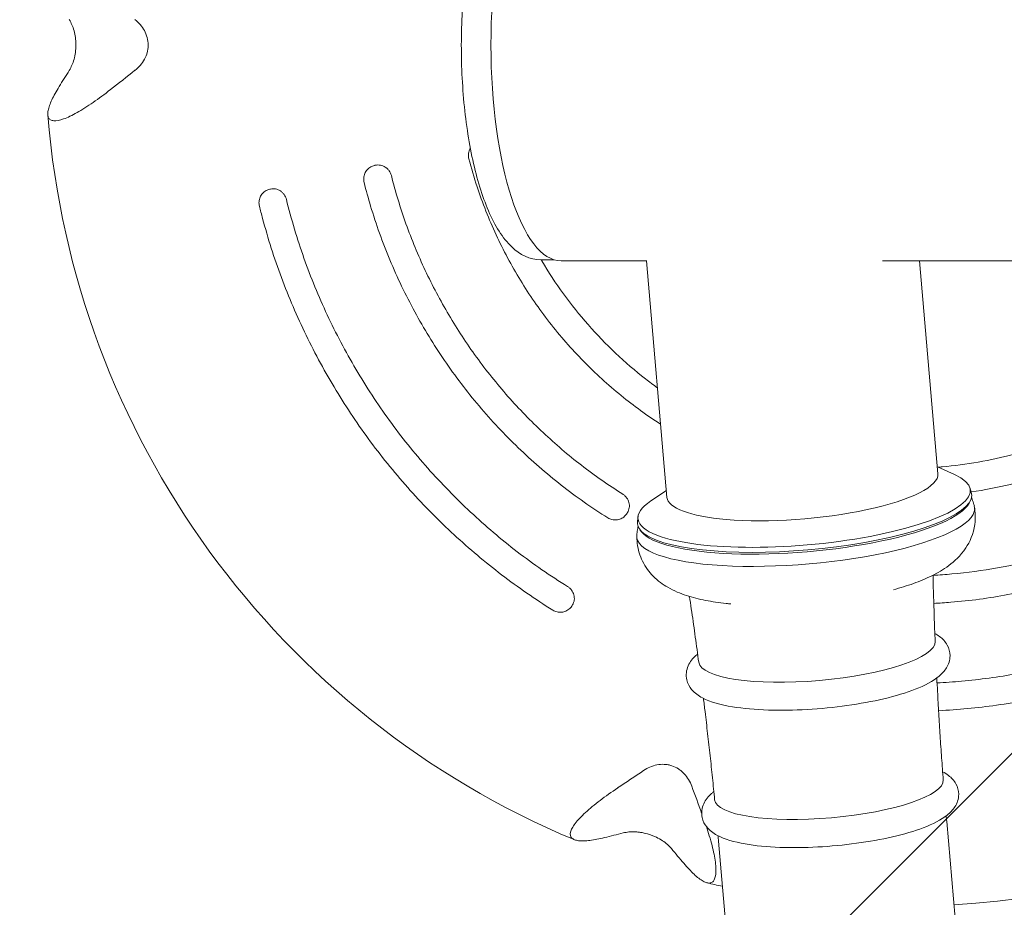
# Model space of a CAD drawing. Units: millimetres. Extents: x -7700 to 7700, y -7700 to 7700.
# Drawn here: x -1585 to -1447, y -120 to 4 of the extents above; entities that cross this region are included whole.
import ezdxf

# ---------------------------------------------------------------- set-up
doc = ezdxf.new("R2010")
doc.units = ezdxf.units.MM
doc.header["$LTSCALE"] = 20
doc.linetypes.add('HIDDEN', pattern=[9.525, 6.35, -3.175])
for name, color, linetype in [('2d', 230, 'Continuous'), ('EN-Free_Space', 10, 'HIDDEN'), ('EN-Free_Space_Hatch', 10, 'HIDDEN'), ('EN-Safetyzone', 93, 'HIDDEN')]:
    doc.layers.add(name, color=color, linetype=linetype)

msp = doc.modelspace()

# ---------------------------------------------------------------- hatches: boundary and pattern name
at = {"layer": 'EN-Free_Space_Hatch'}
h = msp.add_hatch(dxfattribs=at)
h.set_pattern_fill('ANSI31', color=256, scale=100)
edge = h.paths.add_edge_path()
edge.add_arc((0, 0), 4697.88, 0, 360)

# ---------------------------------------------------------------- linework, layer by layer
at = {"layer": '2d', "lineweight": 0}
for p, q in [((-1511.84, -30), (-1509.98, -30)), ((-1509, -30.15), (-1497.01, -30.15)), ((-1497.07, -30.15), (-1494.2, -63.2)), ((-1464.07, -30.15), (-141.11, -30.15)), ((-1458.93, -30.15), (-1456.34, -59.9)), ((-1456.42, -58.93), (-1454.01, -60.01)), ((-1451.9, -61.8), (-1451.69, -62.45)), ((-1494.28, -62.23), (-1496.47, -63.7)), ((-1451.99, -64.01), (-1451.83, -63.71)), ((-1451.14, -65.46), (-1451.21, -64.66)), ((-1498.24, -65.84), (-1498.34, -66.51)), ((-1498.36, -69.57), (-1498.43, -68.77)), ((-1497.77, -67.99), (-1497.98, -67.73)), ((-1453.94, -121.98), (-1455.12, -108.46)), ((-1485.82, -124.76), (-1487, -111.24))]:
    msp.add_line(p, q, dxfattribs=at)
for start, end in [(184.6527, 247.3353), (273.1975, 319.3353), (256.6527, 257.6956)]:
    msp.add_arc((-1460.82, 0), 120.3, start, end, dxfattribs=at)
for centre, major_axis, ratio, start_param, end_param in [((-1509, 0), (0, 30.15), 0.325027, 0, 1.570796), ((-1509, 0), (0, -30.15), 0.325027, -1.570796, 0), ((-1475.04, -64.15), (23.21, 2.02), 0.244766, -2.680292, 0.415882), ((-1475.04, -64.15), (-23.21, -2.02), 0.244766, -0.415882, 0.4613), ((-1474.82, -66.71), (-23.61, -2.06), 0.244766, -0.045678, 3.187271), ((-1474.96, -65.11), (23.18, 2.02), 0.244766, -1.109496, -0.158407), ((-1474.75, -67.51), (23.61, 2.06), 0.244766, -0.006645, 0), ((-1474.96, -65.11), (-23.18, -2.02), 0.244766, 0.158407, 2.032097), ((-1474.75, -67.51), (-23.61, -2.06), 0.244766, 0, 0.006645), ((-1473.25, -84.74), (-16.52, -1.44), 0.244766, 0.01123, 3.130362), ((-1471.57, -104.05), (-15.97, -1.39), 0.244766, 0.002589, 3.139003)]:
    msp.add_ellipse(centre, major_axis=major_axis, ratio=ratio, start_param=start_param, end_param=end_param, dxfattribs=at)
at = {"layer": '2d', "lineweight": 0, "extrusion": (0, 0, -1)}
for centre, major_axis, ratio, start_param, end_param in [((-1547.72, 92.48), (-177.94, -167.21), 0.241845, -1.233001, -1.214079), ((-1475.27, -61.55), (18.93, 1.65), 0.244766, 0, 2.189234), ((-1474.98, -64.81), (23.36, 2.03), 0.244766, -0.058315, 2.680292), ((-1475.27, -61.55), (-18.93, -1.65), 0.244766, -0.952359, 0), ((-1474.98, -64.81), (-23.36, -2.03), 0.244766, -0.4613, 0.058315), ((-1399.72, -111.23), (214.01, 117.56), 0.241845, -1.927513, -1.908592), ((-1575.63, -54.07), (104.04, -220.9), 0.241845, -1.233001, -1.215588)]:
    msp.add_ellipse(centre, major_axis=major_axis, ratio=ratio, start_param=start_param, end_param=end_param, dxfattribs=at)
at = {"layer": '2d', "lineweight": 0}
for points, knots in [([(-1511.84, 30), (-1512.9, 30), (-1513.93, 29.64), (-1515.99, 28.3), (-1516.95, 27.18), (-1518.89, 24.02), (-1519.8, 21.79), (-1521.26, 16.73), (-1521.83, 13.93), (-1522.62, 8.02), (-1522.86, 4.91), (-1522.98, -1.34), (-1522.88, -4.48), (-1522.35, -10.52), (-1521.92, -13.42), (-1520.76, -18.73), (-1520.02, -21.13), (-1518.24, -25.27), (-1517.19, -26.98), (-1514.76, -29.28), (-1513.35, -30), (-1511.84, -30)], [6.283185, 6.283185, 6.283185, 6.283185, 6.49155, 6.49155, 6.769991, 6.769991, 7.125753, 7.125753, 7.462958, 7.462958, 7.79188, 7.79188, 8.118552, 8.118552, 8.446162, 8.446162, 8.778912, 8.778912, 9.126421, 9.126421, 9.424778, 9.424778, 9.424778, 9.424778]), ([(-1577.71, -3.54), (-1577.58, -3.33), (-1577.46, -3.09), (-1577.24, -2.58), (-1577.13, -2.3), (-1576.97, -1.7), (-1576.9, -1.38), (-1576.81, -0.7), (-1576.79, -0.36), (-1576.79, 0.17), (-1576.8, 0.34), (-1576.82, 0.69), (-1576.83, 0.86), (-1576.9, 1.37), (-1576.97, 1.69), (-1577.13, 2.3), (-1577.23, 2.58), (-1577.46, 3.09), (-1577.58, 3.33), (-1577.71, 3.54)], [0.000000332, 0.000000332, 0.000000332, 0.000000332, 0.001045234, 0.001045234, 0.002090137, 0.002090137, 0.003135039, 0.003135039, 0.004179942, 0.004179942, 0.004702393, 0.004702393, 0.005224845, 0.005224845, 0.006269747, 0.006269747, 0.00731465, 0.00731465, 0.008359552, 0.008359552, 0.008359552, 0.008359552]), ([(-1568.54, 3.54), (-1568.28, 3.33), (-1568.03, 3.1), (-1567.59, 2.59), (-1567.39, 2.31), (-1567.06, 1.71), (-1566.92, 1.38), (-1566.74, 0.7), (-1566.69, 0.36), (-1566.69, -0.17), (-1566.7, -0.35), (-1566.75, -0.7), (-1566.78, -0.87), (-1566.92, -1.37), (-1567.05, -1.7), (-1567.39, -2.3), (-1567.59, -2.59), (-1568.03, -3.1), (-1568.28, -3.33), (-1568.54, -3.54)], [0.000000337, 0.000000337, 0.000000337, 0.000000337, 0.001050762, 0.001050762, 0.002101188, 0.002101188, 0.003151613, 0.003151613, 0.004202039, 0.004202039, 0.004727251, 0.004727251, 0.005252464, 0.005252464, 0.00630289, 0.00630289, 0.007353315, 0.007353315, 0.008403741, 0.008403741, 0.008403741, 0.008403741]), ([(-1571.97, -6.23), (-1572.79, -6.88), (-1573.6, -7.48), (-1574.77, -8.29), (-1575.16, -8.55), (-1575.91, -9.03), (-1576.28, -9.24), (-1577.32, -9.83), (-1577.95, -10.13), (-1579.06, -10.53), (-1579.52, -10.61), (-1580.05, -10.57), (-1580.2, -10.53), (-1580.45, -10.39), (-1580.54, -10.29), (-1580.67, -10.05), (-1580.71, -9.9), (-1580.73, -9.56), (-1580.71, -9.36), (-1580.63, -8.94), (-1580.57, -8.7), (-1580.39, -8.2), (-1580.28, -7.93), (-1579.88, -7.09), (-1579.54, -6.47), (-1579.14, -5.81)], [0.00000058, 0.00000058, 0.00000058, 0.00000058, 0.00331747, 0.00331747, 0.00497592, 0.00497592, 0.00663436, 0.00663436, 0.00995125, 0.00995125, 0.01326814, 0.01326814, 0.01492658, 0.01492658, 0.01658503, 0.01658503, 0.01824347, 0.01824347, 0.01990192, 0.01990192, 0.02156036, 0.02156036, 0.02321881, 0.02321881, 0.02653569, 0.02653569, 0.02653569, 0.02653569]), ([(-1521.88, -15.9), (-1521.94, -15.7), (-1521.95, -15.48), (-1521.92, -15.06), (-1521.87, -14.85), (-1521.76, -14.57), (-1521.72, -14.5), (-1521.67, -14.42)], [0, 0, 0, 0, 0.631959, 0.631959, 1.265881, 1.265881, 1.527481, 1.527481, 1.527481, 1.527481]), ([(-1495.09, -52.99), (-1497, -51.75), (-1498.84, -50.41), (-1502.45, -47.48), (-1504.2, -45.87), (-1507.55, -42.46), (-1509.14, -40.65), (-1512.08, -36.87), (-1513.44, -34.9), (-1515.93, -30.81), (-1517.06, -28.69), (-1519.09, -24.33), (-1519.98, -22.08), (-1521.16, -18.51), (-1521.54, -17.21), (-1521.88, -15.9)], [0.326976, 0.326976, 0.326976, 0.326976, 7.149027, 7.149027, 14.265191, 14.265191, 21.483245, 21.483245, 28.633819, 28.633819, 35.831056, 35.831056, 43.065099, 43.065099, 47.12123, 47.12123, 47.12123, 47.12123]), ([(-1536.52, -19.21), (-1536.57, -19), (-1536.59, -18.79), (-1536.56, -18.37), (-1536.51, -18.16), (-1536.34, -17.77), (-1536.22, -17.58), (-1535.94, -17.27), (-1535.77, -17.13), (-1535.51, -16.98), (-1535.42, -16.94), (-1535.25, -16.88), (-1535.15, -16.85), (-1535.06, -16.83)], [0.000006, 0.000006, 0.000006, 0.000006, 0.631967, 0.631967, 1.265896, 1.265896, 1.899752, 1.899752, 2.533603, 2.533603, 2.813581, 2.813581, 3.099608, 3.099608, 3.099608, 3.099608]), ([(-1535.06, -16.83), (-1535.06, -16.83), (-1535.06, -16.83), (-1535.06, -16.83), (-1535.06, -16.83), (-1535.05, -16.83), (-1535.05, -16.82), (-1535.05, -16.82), (-1535.04, -16.82), (-1535.04, -16.82), (-1535.04, -16.82), (-1535.03, -16.82), (-1535.03, -16.82), (-1535.02, -16.82), (-1535.02, -16.82), (-1535.01, -16.82), (-1535.01, -16.82), (-1535, -16.81), (-1535, -16.81), (-1534.99, -16.81), (-1534.99, -16.81), (-1534.98, -16.81), (-1534.98, -16.81), (-1534.98, -16.81), (-1534.97, -16.81), (-1534.97, -16.81), (-1534.97, -16.81), (-1534.97, -16.81)], [0.0000079869, 0.0000079869, 0.0000079869, 0.0000079869, 0.0000237789, 0.0000237789, 0.0000237789, 0.0000408858, 0.0000408858, 0.0000408858, 0.0000576239, 0.0000576239, 0.0000576239, 0.0000675017, 0.0000675017, 0.0000675017, 0.0000841498, 0.0000841498, 0.0000841498, 0.0001007825, 0.0001007825, 0.0001007825, 0.0001176553, 0.0001176553, 0.0001176553, 0.0001349006, 0.0001349006, 0.0001349006, 0.0001443264, 0.0001443264, 0.0001443264, 0.0001443264]), ([(-1534.97, -16.81), (-1534.85, -16.78), (-1534.73, -16.76), (-1534.49, -16.76), (-1534.37, -16.77), (-1534.13, -16.81), (-1534.01, -16.84), (-1533.78, -16.93), (-1533.67, -16.99), (-1533.46, -17.12), (-1533.37, -17.2), (-1533.18, -17.37), (-1533.1, -17.47), (-1532.88, -17.77), (-1532.78, -18), (-1532.71, -18.25)], [0, 0, 0, 0, 0.000375212, 0.000375212, 0.000750424, 0.000750424, 0.001125636, 0.001125636, 0.001500848, 0.001500848, 0.00187606, 0.00187606, 0.002251272, 0.002251272, 0.003001696, 0.003001696, 0.003001696, 0.003001696]), ([(-1502.48, -66.06), (-1504.73, -64.65), (-1506.9, -63.11), (-1511.07, -59.84), (-1513.07, -58.1), (-1516.9, -54.42), (-1518.73, -52.47), (-1522.18, -48.39), (-1523.79, -46.26), (-1526.79, -41.87), (-1528.17, -39.61), (-1530.72, -34.92), (-1531.89, -32.5), (-1533.95, -27.56), (-1534.85, -25.05), (-1535.94, -21.41), (-1536.24, -20.31), (-1536.52, -19.21)], [0, 0, 0, 0, 7.969413, 7.969413, 15.901745, 15.901745, 23.901521, 23.901521, 31.910266, 31.910266, 39.849422, 39.849422, 47.907491, 47.907491, 55.893458, 55.893458, 59.30757, 59.30757, 59.30757, 59.30757]), ([(-1532.71, -18.25), (-1532.14, -20.53), (-1531.46, -22.78), (-1529.88, -27.19), (-1528.98, -29.37), (-1526.98, -33.61), (-1525.87, -35.69), (-1524.08, -38.72), (-1523.46, -39.72), (-1522.18, -41.68), (-1521.51, -42.65), (-1520.13, -44.55), (-1519.42, -45.48), (-1517.96, -47.31), (-1517.2, -48.21), (-1514.86, -50.85), (-1513.23, -52.53), (-1509.8, -55.75), (-1508.02, -57.27), (-1504.3, -60.15), (-1502.38, -61.49), (-1500.39, -62.74)], [0.00190476, 0.00190476, 0.00190476, 0.00190476, 0.00895134, 0.00895134, 0.01599792, 0.01599792, 0.02304449, 0.02304449, 0.02656778, 0.02656778, 0.03009107, 0.03009107, 0.03361436, 0.03361436, 0.03713764, 0.03713764, 0.04418422, 0.04418422, 0.0512308, 0.0512308, 0.05827737, 0.05827737, 0.05827737, 0.05827737]), ([(-1551.15, -22.52), (-1551.21, -22.31), (-1551.22, -22.1), (-1551.19, -21.67), (-1551.14, -21.46), (-1550.97, -21.08), (-1550.85, -20.89), (-1550.57, -20.58), (-1550.4, -20.45), (-1550.13, -20.3), (-1550.05, -20.26), (-1549.88, -20.19), (-1549.78, -20.16), (-1549.69, -20.14)], [0, 0, 0, 0, 0.631959, 0.631959, 1.265881, 1.265881, 1.899732, 1.899732, 2.533586, 2.533586, 2.809765, 2.809765, 3.091744, 3.091744, 3.091744, 3.091744]), ([(-1549.69, -20.14), (-1549.69, -20.14), (-1549.69, -20.14), (-1549.69, -20.14), (-1549.69, -20.14), (-1549.69, -20.14), (-1549.68, -20.14), (-1549.68, -20.14), (-1549.68, -20.14), (-1549.67, -20.14), (-1549.67, -20.14), (-1549.67, -20.14), (-1549.66, -20.14), (-1549.66, -20.14), (-1549.65, -20.13), (-1549.65, -20.13), (-1549.64, -20.13), (-1549.64, -20.13), (-1549.63, -20.13), (-1549.63, -20.13), (-1549.62, -20.13), (-1549.62, -20.13), (-1549.61, -20.13), (-1549.61, -20.12), (-1549.61, -20.12), (-1549.6, -20.12), (-1549.6, -20.12), (-1549.6, -20.12)], [0.0000106194, 0.0000106194, 0.0000106194, 0.0000106194, 0.0000243574, 0.0000243574, 0.0000243574, 0.0000414176, 0.0000414176, 0.0000414176, 0.0000582543, 0.0000582543, 0.0000582543, 0.0000683601, 0.0000683601, 0.0000683601, 0.0000850712, 0.0000850712, 0.0000850712, 0.0001017715, 0.0001017715, 0.0001017715, 0.0001186376, 0.0001186376, 0.0001186376, 0.0001357783, 0.0001357783, 0.0001357783, 0.000144371, 0.000144371, 0.000144371, 0.000144371]), ([(-1549.6, -20.12), (-1549.48, -20.1), (-1549.37, -20.08), (-1549.13, -20.08), (-1549.01, -20.09), (-1548.77, -20.13), (-1548.66, -20.17), (-1548.43, -20.26), (-1548.32, -20.31), (-1548.12, -20.45), (-1548.02, -20.52), (-1547.84, -20.7), (-1547.76, -20.79), (-1547.55, -21.1), (-1547.44, -21.33), (-1547.38, -21.58)], [0, 0, 0, 0, 0.000376204, 0.000376204, 0.000752408, 0.000752408, 0.001128613, 0.001128613, 0.001504817, 0.001504817, 0.001881021, 0.001881021, 0.002257225, 0.002257225, 0.003009634, 0.003009634, 0.003009634, 0.003009634]), ([(-1547.38, -21.58), (-1546.69, -24.35), (-1545.87, -27.09), (-1544.45, -31.13), (-1543.94, -32.46), (-1542.85, -35.1), (-1542.28, -36.41), (-1540.46, -40.29), (-1539.12, -42.81), (-1536.22, -47.74), (-1534.66, -50.13), (-1532.14, -53.6), (-1531.28, -54.73), (-1529.49, -56.96), (-1528.57, -58.05), (-1526.68, -60.19), (-1525.7, -61.23), (-1523.71, -63.28), (-1522.69, -64.27), (-1520.6, -66.22), (-1519.54, -67.17), (-1517.36, -69.02), (-1516.25, -69.92), (-1512.86, -72.53), (-1510.51, -74.15), (-1508.09, -75.66)], [0.00191278, 0.00191278, 0.00191278, 0.00191278, 0.01048203, 0.01048203, 0.01476665, 0.01476665, 0.01905127, 0.01905127, 0.02762051, 0.02762051, 0.03618976, 0.03618976, 0.04047438, 0.04047438, 0.044759, 0.044759, 0.04904362, 0.04904362, 0.05332824, 0.05332824, 0.05761287, 0.05761287, 0.06189749, 0.06189749, 0.07046673, 0.07046673, 0.07046673, 0.07046673]), ([(-1510.15, -78.96), (-1512.61, -77.42), (-1515, -75.77), (-1519.61, -72.25), (-1521.83, -70.38), (-1526.08, -66.45), (-1528.13, -64.38), (-1532.02, -60.05), (-1533.87, -57.78), (-1537.33, -53.11), (-1538.94, -50.71), (-1541.95, -45.75), (-1543.35, -43.18), (-1545.9, -37.91), (-1547.06, -35.22), (-1549.09, -29.77), (-1549.96, -27.01), (-1550.86, -23.66), (-1551.01, -23.09), (-1551.15, -22.52)], [0, 0, 0, 0, 8.710224, 8.710224, 17.385718, 17.385718, 26.092596, 26.092596, 34.861028, 34.861028, 43.514986, 43.514986, 52.277349, 52.277349, 61.061219, 61.061219, 69.717456, 69.717456, 71.48584, 71.48584, 71.48584, 71.48584]), ([(-1511.78, -30), (-1511.75, -30.05), (-1511.72, -30.1), (-1510.76, -31.73), (-1509.74, -33.28), (-1507.58, -36.26), (-1506.43, -37.69), (-1504, -40.45), (-1502.72, -41.78), (-1500.04, -44.31), (-1498.65, -45.51), (-1496.65, -47.07), (-1496.09, -47.49), (-1495.53, -47.9)], [0.01829137, 0.01829137, 0.01829137, 0.01829137, 0.01846573, 0.01846573, 0.02398997, 0.02398997, 0.02951421, 0.02951421, 0.03503846, 0.03503846, 0.0405627, 0.0405627, 0.04265158, 0.04265158, 0.04265158, 0.04265158]), ([(-1456.31, -58.98), (-1456.12, -58.97), (-1455.93, -58.95), (-1454.05, -58.79), (-1452.37, -58.56), (-1449.03, -57.98), (-1447.38, -57.62), (-1444.1, -56.75), (-1442.47, -56.25), (-1439.28, -55.12), (-1437.72, -54.48), (-1434.64, -53.06), (-1433.13, -52.29), (-1430.17, -50.62), (-1428.73, -49.72), (-1425.94, -47.81), (-1424.58, -46.79), (-1423.28, -45.71)], [0.00991458, 0.00991458, 0.00991458, 0.00991458, 0.01048445, 0.01048445, 0.01557052, 0.01557052, 0.02065659, 0.02065659, 0.02574266, 0.02574266, 0.03082873, 0.03082873, 0.03591481, 0.03591481, 0.04100088, 0.04100088, 0.04608695, 0.04608695, 0.04608695, 0.04608695]), ([(-1420.76, -48.76), (-1422.6, -50.27), (-1424.53, -51.68), (-1428.53, -54.26), (-1430.59, -55.44), (-1434.87, -57.57), (-1437.09, -58.52), (-1441.6, -60.15), (-1443.89, -60.83), (-1448.02, -61.81), (-1449.85, -62.16), (-1451.69, -62.44)], [0, 0, 0, 0, 7.149027, 7.149027, 14.265191, 14.265191, 21.483245, 21.483245, 28.633819, 28.633819, 34.219552, 34.219552, 34.219552, 34.219552]), ([(-1456.98, -74.09), (-1456.12, -74.04), (-1455.25, -73.98), (-1452.25, -73.71), (-1450.13, -73.43), (-1445.9, -72.68), (-1443.81, -72.22), (-1439.66, -71.12), (-1437.61, -70.48), (-1433.58, -69.03), (-1431.59, -68.21), (-1427.7, -66.4), (-1425.79, -65.42), (-1422.07, -63.29), (-1420.26, -62.15), (-1416.73, -59.7), (-1415.02, -58.4), (-1413.38, -57.02)], [0.01061369, 0.01061369, 0.01061369, 0.01061369, 0.01321014, 0.01321014, 0.01964832, 0.01964832, 0.02608649, 0.02608649, 0.03252467, 0.03252467, 0.03896285, 0.03896285, 0.04540102, 0.04540102, 0.0518392, 0.0518392, 0.05827737, 0.05827737, 0.05827737, 0.05827737]), ([(-1410.86, -60.04), (-1412.9, -61.74), (-1415.03, -63.33), (-1419.43, -66.29), (-1421.71, -67.65), (-1426.39, -70.15), (-1428.81, -71.29), (-1433.75, -73.31), (-1436.28, -74.19), (-1441.38, -75.68), (-1443.96, -76.3), (-1449.2, -77.28), (-1451.87, -77.64), (-1455.34, -77.92), (-1456.13, -77.97), (-1456.92, -78.01)], [0, 0, 0, 0, 7.969413, 7.969413, 15.901745, 15.901745, 23.901521, 23.901521, 31.910266, 31.910266, 39.849422, 39.849422, 47.907491, 47.907491, 50.284196, 50.284196, 50.284196, 50.284196]), ([(-1500.39, -62.74), (-1500.28, -62.81), (-1500.18, -62.88), (-1500, -63.05), (-1499.91, -63.15), (-1499.77, -63.35), (-1499.7, -63.46), (-1499.59, -63.68), (-1499.55, -63.8), (-1499.49, -64.04), (-1499.47, -64.16), (-1499.45, -64.4), (-1499.46, -64.52), (-1499.51, -64.88), (-1499.59, -65.12), (-1499.71, -65.33)], [0, 0, 0, 0, 0.000375175, 0.000375175, 0.000750351, 0.000750351, 0.001125526, 0.001125526, 0.001500702, 0.001500702, 0.001875877, 0.001875877, 0.002251053, 0.002251053, 0.003001403, 0.003001403, 0.003001403, 0.003001403]), ([(-1451.25, -64.4), (-1451.29, -64.27), (-1451.33, -64.14), (-1451.41, -63.89), (-1451.45, -63.77), (-1451.53, -63.53), (-1451.58, -63.41), (-1451.63, -63.26), (-1451.64, -63.24), (-1451.65, -63.22)], [0.06699155, 0.06699155, 0.06699155, 0.06699155, 0.07550118, 0.07550118, 0.08401081, 0.08401081, 0.09252044, 0.09252044, 0.0941428, 0.0941428, 0.0941428, 0.0941428]), ([(-1499.76, -65.41), (-1499.81, -65.49), (-1499.87, -65.57), (-1499.99, -65.72), (-1500.05, -65.78), (-1500.27, -65.99), (-1500.46, -66.11), (-1500.84, -66.28), (-1501.05, -66.33), (-1501.47, -66.37), (-1501.69, -66.36), (-1502.1, -66.26), (-1502.3, -66.17), (-1502.48, -66.06)], [0, 0, 0, 0, 0.285577, 0.285577, 0.565133, 0.565133, 1.198986, 1.198986, 1.832842, 1.832842, 2.466729, 2.466729, 3.099799, 3.099799, 3.099799, 3.099799]), ([(-1499.71, -65.33), (-1499.72, -65.33), (-1499.72, -65.33), (-1499.72, -65.33), (-1499.72, -65.34), (-1499.72, -65.34), (-1499.72, -65.35), (-1499.73, -65.35), (-1499.73, -65.35), (-1499.73, -65.36), (-1499.74, -65.36), (-1499.74, -65.37), (-1499.74, -65.37), (-1499.74, -65.38), (-1499.75, -65.38), (-1499.75, -65.38), (-1499.75, -65.39), (-1499.75, -65.39), (-1499.75, -65.39), (-1499.76, -65.4), (-1499.76, -65.4), (-1499.76, -65.4), (-1499.76, -65.41), (-1499.76, -65.41), (-1499.76, -65.41), (-1499.76, -65.41), (-1499.76, -65.41), (-1499.76, -65.41)], [0, 0, 0, 0, 0.0000140041, 0.0000140041, 0.0000140041, 0.0000314546, 0.0000314546, 0.0000314546, 0.000048792, 0.000048792, 0.000048792, 0.0000658283, 0.0000658283, 0.0000658283, 0.0000762673, 0.0000762673, 0.0000762673, 0.0000926252, 0.0000926252, 0.0000926252, 0.0001089791, 0.0001089791, 0.0001089791, 0.0001254087, 0.0001254087, 0.0001254087, 0.0001354417, 0.0001354417, 0.0001354417, 0.0001354417]), ([(-1462.57, -76.11), (-1461.59, -75.84), (-1460.65, -75.55), (-1458.87, -74.91), (-1458.02, -74.56), (-1456.39, -73.76), (-1455.61, -73.31), (-1454.03, -72.13), (-1453.21, -71.41), (-1451.89, -69.43), (-1451.37, -68.31), (-1451.12, -66.5), (-1451.1, -66), (-1451.13, -65.5)], [5.3704004, 5.3704004, 5.3704004, 5.3704004, 5.5558912, 5.5558912, 5.741382, 5.741382, 5.9268728, 5.9268728, 6.1123636, 6.1123636, 6.2489908, 6.2489908, 6.2978544, 6.2978544, 6.2978544, 6.2978544]), ([(-1498.24, -67.28), (-1498.25, -67.3), (-1498.25, -67.32), (-1498.28, -67.47), (-1498.31, -67.6), (-1498.35, -67.85), (-1498.37, -67.98), (-1498.4, -68.24), (-1498.42, -68.37), (-1498.43, -68.5)], [3.09007716, 3.09007716, 3.09007716, 3.09007716, 3.09169952, 3.09169952, 3.10020915, 3.10020915, 3.10871878, 3.10871878, 3.11722841, 3.11722841, 3.11722841, 3.11722841]), ([(-1456.46, -89.12), (-1455.32, -89.06), (-1454.18, -88.98), (-1450.46, -88.65), (-1447.88, -88.3), (-1442.77, -87.39), (-1440.23, -86.83), (-1435.22, -85.49), (-1432.74, -84.71), (-1427.86, -82.94), (-1425.46, -81.94), (-1420.76, -79.74), (-1418.45, -78.54), (-1413.95, -75.95), (-1411.76, -74.56), (-1407.51, -71.59), (-1405.46, -70.01), (-1403.47, -68.34)], [0.01250305, 0.01250305, 0.01250305, 0.01250305, 0.01593524, 0.01593524, 0.02372545, 0.02372545, 0.03151566, 0.03151566, 0.03930588, 0.03930588, 0.04709609, 0.04709609, 0.0548863, 0.0548863, 0.06267652, 0.06267652, 0.07046673, 0.07046673, 0.07046673, 0.07046673]), ([(-1498.36, -69.61), (-1498.25, -70.52), (-1497.98, -71.39), (-1497.2, -72.96), (-1496.68, -73.63), (-1495.46, -74.89), (-1494.76, -75.37), (-1493.19, -76.28), (-1492.33, -76.62), (-1490.6, -77.19), (-1489.72, -77.41), (-1487.89, -77.77), (-1486.93, -77.9), (-1485.71, -78.04), (-1485.49, -78.06), (-1485.26, -78.08)], [3.1695509, 3.1695509, 3.1695509, 3.1695509, 3.258704, 3.258704, 3.3594884, 3.3594884, 3.4984765, 3.4984765, 3.6839673, 3.6839673, 3.869458, 3.869458, 4.0549488, 4.0549488, 4.0970048, 4.0970048, 4.0970048, 4.0970048]), ([(-1400.97, -71.31), (-1403.19, -73.18), (-1405.5, -74.95), (-1410.27, -78.24), (-1412.73, -79.77), (-1417.79, -82.61), (-1420.39, -83.91), (-1425.71, -86.28), (-1428.44, -87.34), (-1433.95, -89.18), (-1436.73, -89.97), (-1442.38, -91.29), (-1445.26, -91.83), (-1450.84, -92.61), (-1453.54, -92.86), (-1456.25, -93)], [0, 0, 0, 0, 8.710224, 8.710224, 17.385718, 17.385718, 26.092596, 26.092596, 34.861028, 34.861028, 43.514986, 43.514986, 52.277349, 52.277349, 60.410977, 60.410977, 60.410977, 60.410977]), ([(-1456.97, -74.04), (-1456.99, -74.11), (-1457, -74.2), (-1457.02, -74.36), (-1457.02, -74.44), (-1457.02, -74.51)], [6.21786064, 6.21786064, 6.21786064, 6.21786064, 6.2577536, 6.2577536, 6.28931725, 6.28931725, 6.28931725, 6.28931725]), ([(-1508.09, -75.66), (-1507.98, -75.72), (-1507.88, -75.8), (-1507.7, -75.97), (-1507.61, -76.06), (-1507.46, -76.26), (-1507.4, -76.37), (-1507.29, -76.59), (-1507.24, -76.71), (-1507.18, -76.94), (-1507.16, -77.06), (-1507.14, -77.31), (-1507.14, -77.43), (-1507.19, -77.78), (-1507.27, -78.01), (-1507.39, -78.22)], [0, 0, 0, 0, 0.000376182, 0.000376182, 0.000752363, 0.000752363, 0.001128545, 0.001128545, 0.001504726, 0.001504726, 0.001880908, 0.001880908, 0.002257089, 0.002257089, 0.003009452, 0.003009452, 0.003009452, 0.003009452]), ([(-1457.02, -74.51), (-1457.01, -75.1), (-1456.99, -75.69), (-1456.96, -76.87), (-1456.94, -77.45), (-1456.9, -78.63), (-1456.88, -79.22), (-1456.84, -80.4), (-1456.82, -80.99), (-1456.78, -82.17), (-1456.75, -82.75), (-1456.73, -83.34)], [0.006131944, 0.006131944, 0.006131944, 0.006131944, 0.006922219, 0.006922219, 0.007712495, 0.007712495, 0.008502771, 0.008502771, 0.009293046, 0.009293046, 0.010083322, 0.010083322, 0.010083322, 0.010083322]), ([(-1507.44, -78.3), (-1507.49, -78.38), (-1507.54, -78.46), (-1507.66, -78.6), (-1507.72, -78.67), (-1507.94, -78.88), (-1508.12, -79), (-1508.51, -79.17), (-1508.72, -79.22), (-1509.14, -79.26), (-1509.36, -79.25), (-1509.77, -79.15), (-1509.97, -79.07), (-1510.15, -78.96)], [0, 0, 0, 0, 0.281503, 0.281503, 0.557234, 0.557234, 1.191095, 1.191095, 1.824945, 1.824945, 2.458818, 2.458818, 3.091888, 3.091888, 3.091888, 3.091888]), ([(-1507.39, -78.22), (-1507.39, -78.22), (-1507.39, -78.22), (-1507.39, -78.23), (-1507.4, -78.23), (-1507.4, -78.23), (-1507.4, -78.24), (-1507.4, -78.24), (-1507.41, -78.25), (-1507.41, -78.25), (-1507.41, -78.26), (-1507.42, -78.26), (-1507.42, -78.27), (-1507.42, -78.27), (-1507.42, -78.27), (-1507.42, -78.28), (-1507.43, -78.28), (-1507.43, -78.28), (-1507.43, -78.29), (-1507.43, -78.29), (-1507.43, -78.29), (-1507.44, -78.3), (-1507.44, -78.3), (-1507.44, -78.3), (-1507.44, -78.3), (-1507.44, -78.3), (-1507.44, -78.3), (-1507.44, -78.3)], [0, 0, 0, 0, 0.00001363, 0.00001363, 0.00001363, 0.000030932, 0.000030932, 0.000030932, 0.0000481287, 0.0000481287, 0.0000481287, 0.0000650915, 0.0000650915, 0.0000650915, 0.0000754947, 0.0000754947, 0.0000754947, 0.0000920005, 0.0000920005, 0.0000920005, 0.0001085023, 0.0001085023, 0.0001085023, 0.000125076, 0.000125076, 0.000125076, 0.0001329051, 0.0001329051, 0.0001329051, 0.0001329051]), ([(-1489.76, -86.22), (-1489.84, -85.64), (-1489.92, -85.05), (-1490.08, -83.88), (-1490.16, -83.3), (-1490.32, -82.13), (-1490.4, -81.55), (-1490.57, -80.38), (-1490.65, -79.8), (-1490.83, -78.64), (-1490.91, -78.05), (-1491, -77.47)], [3.17413664, 3.17413664, 3.17413664, 3.17413664, 3.174926916, 3.174926916, 3.175717191, 3.175717191, 3.176507467, 3.176507467, 3.177297742, 3.177297742, 3.178088018, 3.178088018, 3.178088018, 3.178088018]), ([(-1454.65, -85.32), (-1454.65, -84.79), (-1454.8, -84.27), (-1455.32, -83.33), (-1455.7, -82.95), (-1456.32, -82.48), (-1456.54, -82.34), (-1456.78, -82.21)], [0, 0, 0, 0, 0.1300303, 0.1300303, 0.2852945, 0.2852945, 0.3683436, 0.3683436, 0.3683436, 0.3683436]), ([(-1489.91, -85.09), (-1490, -85.16), (-1490.08, -85.23), (-1490.59, -85.69), (-1490.98, -86.14), (-1491.49, -87.31), (-1491.59, -88.04), (-1491.31, -89.22), (-1491.05, -89.67), (-1490.32, -90.56), (-1489.8, -90.91), (-1488.1, -91.81), (-1486.71, -92.18), (-1483.57, -92.7), (-1481.87, -92.85), (-1478.31, -92.96), (-1476.47, -92.93), (-1472.74, -92.72), (-1470.87, -92.54), (-1467.24, -92.03), (-1465.49, -91.71), (-1462.26, -90.95), (-1460.78, -90.5), (-1458.15, -89.48), (-1457.04, -88.91), (-1455.77, -87.83), (-1455.42, -87.47), (-1454.86, -86.54), (-1454.65, -85.95), (-1454.65, -85.32)], [2.815876, 2.815876, 2.815876, 2.815876, 2.849828, 2.849828, 3.029816, 3.029816, 3.199128, 3.199128, 3.33097, 3.33097, 3.526687, 3.526687, 3.925365, 3.925365, 4.279388, 4.279388, 4.613289, 4.613289, 4.942488, 4.942488, 5.272299, 5.272299, 5.608821, 5.608821, 5.971055, 5.971055, 6.12712, 6.12712, 6.283185, 6.283185, 6.283185, 6.283185]), ([(-1456.5, -88.43), (-1456.47, -89.06), (-1456.43, -89.68), (-1456.34, -91.34), (-1456.29, -92.37), (-1456.16, -94.43), (-1456.1, -95.46), (-1455.97, -97.52), (-1455.9, -98.55), (-1455.75, -100.61), (-1455.67, -101.64), (-1455.6, -102.67)], [0.012358953, 0.012358953, 0.012358953, 0.012358953, 0.013195371, 0.013195371, 0.014577619, 0.014577619, 0.015959868, 0.015959868, 0.017342116, 0.017342116, 0.018724364, 0.018724364, 0.018724364, 0.018724364]), ([(-1487.54, -105.45), (-1487.64, -104.43), (-1487.74, -103.4), (-1487.95, -101.34), (-1488.06, -100.32), (-1488.29, -98.26), (-1488.4, -97.24), (-1488.64, -95.18), (-1488.76, -94.16), (-1488.96, -92.51), (-1489.03, -91.89), (-1489.11, -91.27)], [3.165495597, 3.165495597, 3.165495597, 3.165495597, 3.166877846, 3.166877846, 3.168260094, 3.168260094, 3.169642342, 3.169642342, 3.171024591, 3.171024591, 3.171861009, 3.171861009, 3.171861009, 3.171861009]), ([(-1497.47, -101.36), (-1497.19, -101.17), (-1496.89, -101.01), (-1496.27, -100.74), (-1495.95, -100.64), (-1495.27, -100.51), (-1494.92, -100.48), (-1494.4, -100.51), (-1494.22, -100.53), (-1493.87, -100.59), (-1493.7, -100.64), (-1493.2, -100.8), (-1492.88, -100.95), (-1492.44, -101.24), (-1492.3, -101.34), (-1492.03, -101.57), (-1491.91, -101.69), (-1491.55, -102.07), (-1491.35, -102.34), (-1491, -102.93), (-1490.86, -103.23), (-1490.74, -103.54)], [0.004091615, 0.004091615, 0.004091615, 0.004091615, 0.005140206, 0.005140206, 0.006188797, 0.006188797, 0.007237388, 0.007237388, 0.007761683, 0.007761683, 0.008285978, 0.008285978, 0.009334569, 0.009334569, 0.009858865, 0.009858865, 0.01038316, 0.01038316, 0.011431751, 0.011431751, 0.012480342, 0.012480342, 0.012480342, 0.012480342]), ([(-1453.44, -104.68), (-1453.44, -104.16), (-1453.59, -103.65), (-1454.09, -102.73), (-1454.46, -102.36), (-1455.11, -101.85), (-1455.39, -101.68), (-1455.68, -101.53)], [0, 0, 0, 0, 0.1284195, 0.1284195, 0.2808394, 0.2808394, 0.3854926, 0.3854926, 0.3854926, 0.3854926]), ([(-1502.91, -110.73), (-1503.66, -110.91), (-1504.35, -111.05), (-1505.27, -111.16), (-1505.56, -111.18), (-1506.09, -111.2), (-1506.33, -111.19), (-1506.76, -111.14), (-1506.95, -111.09), (-1507.19, -111), (-1507.26, -110.96), (-1507.39, -110.88), (-1507.45, -110.84), (-1507.7, -110.59), (-1507.76, -110.32), (-1507.64, -109.8), (-1507.57, -109.61), (-1507.34, -109.2), (-1507.2, -108.99), (-1506.85, -108.52), (-1506.64, -108.28), (-1506.15, -107.76), (-1505.88, -107.5), (-1505.29, -106.96), (-1504.98, -106.68), (-1504.29, -106.11), (-1503.93, -105.82), (-1502.79, -104.95), (-1501.97, -104.37), (-1501.09, -103.78)], [0.00000027, 0.00000027, 0.00000027, 0.00000027, 0.00331533, 0.00331533, 0.00497285, 0.00497285, 0.00663038, 0.00663038, 0.00828791, 0.00828791, 0.00911667, 0.00911667, 0.00994543, 0.00994543, 0.01326049, 0.01326049, 0.01491801, 0.01491801, 0.01657554, 0.01657554, 0.01823306, 0.01823306, 0.01989059, 0.01989059, 0.02154812, 0.02154812, 0.02320564, 0.02320564, 0.0265207, 0.0265207, 0.0265207, 0.0265207]), ([(-1487.65, -104.31), (-1487.76, -104.4), (-1487.88, -104.49), (-1488.41, -104.97), (-1488.8, -105.41), (-1489.32, -106.56), (-1489.43, -107.28), (-1489.17, -108.44), (-1488.93, -108.89), (-1488.23, -109.75), (-1487.75, -110.1), (-1486.14, -110.98), (-1484.84, -111.34), (-1481.84, -111.87), (-1480.2, -112.03), (-1476.74, -112.16), (-1474.95, -112.14), (-1471.33, -111.94), (-1469.5, -111.77), (-1465.97, -111.29), (-1464.25, -110.99), (-1461.08, -110.25), (-1459.63, -109.83), (-1457.04, -108.84), (-1455.93, -108.29), (-1454.64, -107.25), (-1454.27, -106.89), (-1453.67, -105.95), (-1453.44, -105.34), (-1453.44, -104.68)], [2.798727, 2.798727, 2.798727, 2.798727, 2.84453, 2.84453, 3.026422, 3.026422, 3.195654, 3.195654, 3.325354, 3.325354, 3.513724, 3.513724, 3.904967, 3.904967, 4.262381, 4.262381, 4.597176, 4.597176, 4.926737, 4.926737, 5.256701, 5.256701, 5.593152, 5.593152, 5.954493, 5.954493, 6.118839, 6.118839, 6.283185, 6.283185, 6.283185, 6.283185]), ([(-1455.19, -107.69), (-1455.18, -107.82), (-1455.17, -107.95), (-1455.14, -108.2), (-1455.13, -108.33), (-1455.12, -108.46)], [0.0209696477, 0.0209696477, 0.0209696477, 0.0209696477, 0.0211410409, 0.0211410409, 0.0213136541, 0.0213136541, 0.0213136541, 0.0213136541]), ([(-1493.58, -112.27), (-1493.73, -112.08), (-1493.92, -111.89), (-1494.34, -111.52), (-1494.57, -111.34), (-1495.09, -110.99), (-1495.38, -110.83), (-1495.84, -110.61), (-1496, -110.54), (-1496.32, -110.41), (-1496.48, -110.35), (-1496.99, -110.19), (-1497.32, -110.1), (-1497.83, -110.01), (-1497.99, -109.99), (-1498.32, -109.95), (-1498.48, -109.93), (-1498.95, -109.91), (-1499.25, -109.92), (-1499.8, -109.97), (-1500.06, -110.02), (-1500.3, -110.08)], [0.003395733, 0.003395733, 0.003395733, 0.003395733, 0.00443808, 0.00443808, 0.005480426, 0.005480426, 0.006522773, 0.006522773, 0.007043946, 0.007043946, 0.007565119, 0.007565119, 0.008607466, 0.008607466, 0.009128639, 0.009128639, 0.009649812, 0.009649812, 0.010692159, 0.010692159, 0.011734505, 0.011734505, 0.011734505, 0.011734505]), ([(-1488.7, -109.17), (-1488.55, -109.62), (-1488.41, -110.06), (-1488.15, -110.94), (-1488.02, -111.39), (-1487.8, -112.25), (-1487.71, -112.66), (-1487.47, -113.83), (-1487.38, -114.53), (-1487.34, -115.71), (-1487.4, -116.17), (-1487.61, -116.67), (-1487.69, -116.8), (-1487.9, -116.99), (-1488.02, -117.04), (-1488.3, -117.09), (-1488.45, -117.08), (-1488.78, -117), (-1488.96, -116.92), (-1489.34, -116.71), (-1489.54, -116.58), (-1489.97, -116.25), (-1490.19, -116.07), (-1490.87, -115.43), (-1491.35, -114.92), (-1491.85, -114.32)], [0.0017563, 0.0017563, 0.0017563, 0.0017563, 0.00331747, 0.00331747, 0.00497592, 0.00497592, 0.00663436, 0.00663436, 0.00995125, 0.00995125, 0.01326814, 0.01326814, 0.01492658, 0.01492658, 0.01658503, 0.01658503, 0.01824347, 0.01824347, 0.01990192, 0.01990192, 0.02156036, 0.02156036, 0.02321881, 0.02321881, 0.02653569, 0.02653569, 0.02653569, 0.02653569]), ([(-1487, -111.24), (-1487.01, -111.11), (-1487.02, -110.98), (-1487.05, -110.72), (-1487.06, -110.6), (-1487.07, -110.47)], [3.1629063076, 3.1629063076, 3.1629063076, 3.1629063076, 3.1630789208, 3.1630789208, 3.163250314, 3.163250314, 3.163250314, 3.163250314])]:
    msp.add_open_spline(points, degree=3, knots=knots, dxfattribs=at)
for points in [[(-1579.14, -5.81), (-1578.67, -5.06), (-1578.19, -4.3), (-1577.71, -3.54)], [(-1502.48, -66.06), (-1502.48, -66.06), (-1502.48, -66.06), (-1502.48, -66.06)], [(-1491, -77.47), (-1491.02, -77.3), (-1491.08, -77.14), (-1491.13, -77.01)], [(-1500.3, -110.08), (-1501.18, -110.3), (-1502.05, -110.52), (-1502.91, -110.73)], [(-1491.85, -114.32), (-1492.42, -113.65), (-1493, -112.96), (-1493.58, -112.27)]]:
    msp.add_open_spline(points, degree=3, dxfattribs=at)
at = {"layer": 'EN-Free_Space'}
msp.add_circle((0, 0), 4697.88, dxfattribs=at)
at = {"layer": 'EN-Safetyzone'}
msp.add_circle((0, 0), 7699.93, dxfattribs=at)

doc.saveas('drawing.dxf')
